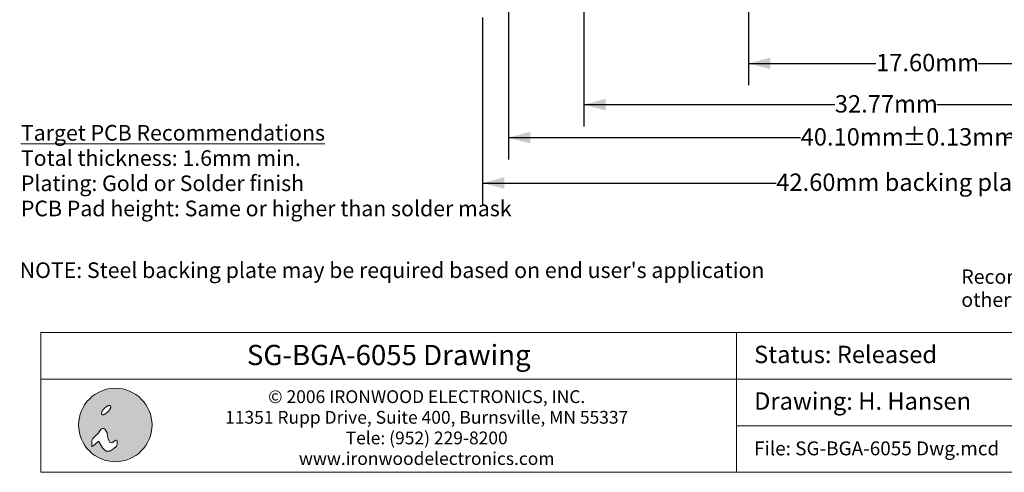
# Model space of a CAD drawing. Units: millimetres. Extents: x -16.6 to 66.8, y -154.9 to -90.8.
# Drawn here: x -16.6 to 31.1, y -154 to -132.1 of the extents above; entities that cross this region are included whole.
import ezdxf

# ---------------------------------------------------------------- set-up
doc = ezdxf.new("R2010")
doc.units = ezdxf.units.MM
doc.header["$LTSCALE"] = 8.466658
doc.header["$PDMODE"] = 1
doc.header["$PDSIZE"] = -2
doc.layers.get('0').update_dxf_attribs({"lineweight": 15})
doc.layers.add('Dimension', color=7, linetype='Continuous', lineweight=5)
doc.layers.add('None', color=7, linetype='Continuous', lineweight=5)
doc.styles.add('Arial', font='Arial')
doc.styles.add('Arial (bold)', font='Arial')
doc.styles.add('Helvetica', font='Helvetica')
doc.dimstyles.new('ASME', dxfattribs={"dimtxt": 0.842137, "dimasz": 1.058332, "dimexe": 1.058332, "dimexo": 0.529166, "dimgap": 0, "dimtad": 0, "dimtih": 1, "dimtoh": 1, "dimzin": 3, "dimdsep": 46, "dimtxsty": 'Helvetica', "dimblk": 'VW_FILLEDARROW', "dimcen": 0, "dimadec": 0, "dimazin": 0, "dimtfac": 1, "dimtix": 1, "dimtofl": 0, "dimtmove": 0, "dimatfit": 0, "dimldrblk": 'VW_FILLEDARROW', "dimfxl": 1, "dimfrac": 2, "dimtolj": 1, "dimtzin": 3, "dimarcsym": 0})

# ---------------------------------------------------------------- blocks, each defined once
blk = doc.blocks.new('IE i logo')
at = {"layer": 'None', "linetype": 'Continuous', "lineweight": 0}
h = blk.add_hatch(color=7, dxfattribs=at)
edge = h.paths.add_edge_path()
edge.add_arc((0, 0), 2.671, 0, 360, ccw=False)
at = {"layer": 'None', "color": 7, "linetype": 'Continuous', "lineweight": 5}
blk.add_circle((0, 0), 2.671, dxfattribs=at)
at = {"color": 7, "linetype": 'Continuous', "lineweight": 5}
for points in [[(-0.936, 1.034), (-0.922, 1.056), (-0.906, 1.078), (-0.89, 1.1), (-0.874, 1.122), (-0.856, 1.143), (-0.837, 1.164), (-0.818, 1.186), (-0.797, 1.206), (-0.776, 1.227), (-0.755, 1.246), (-0.734, 1.265), (-0.713, 1.283), (-0.691, 1.3), (-0.669, 1.315), (-0.647, 1.331), (-0.625, 1.345), (-0.603, 1.358), (-0.582, 1.37), (-0.561, 1.38), (-0.541, 1.389), (-0.521, 1.397), (-0.502, 1.403), (-0.483, 1.409), (-0.465, 1.412), (-0.448, 1.415), (-0.432, 1.416), (-0.417, 1.415), (-0.404, 1.413), (-0.391, 1.41), (-0.38, 1.405), (-0.369, 1.399), (-0.36, 1.391), (-0.353, 1.382), (-0.346, 1.372), (-0.342, 1.36), (-0.338, 1.348), (-0.336, 1.334), (-0.336, 1.319), (-0.337, 1.303), (-0.339, 1.286), (-0.343, 1.268), (-0.348, 1.249), (-0.354, 1.23), (-0.362, 1.211), (-0.371, 1.19), (-0.382, 1.17), (-0.393, 1.148), (-0.406, 1.126), (-0.421, 1.104), (-0.436, 1.082), (-0.452, 1.06), (-0.469, 1.039), (-0.486, 1.017), (-0.505, 0.996), (-0.524, 0.975), (-0.545, 0.954), (-0.566, 0.934), (-0.587, 0.914), (-0.608, 0.895), (-0.63, 0.878), (-0.651, 0.861), (-0.673, 0.845), (-0.695, 0.83), (-0.717, 0.815), (-0.739, 0.802), (-0.76, 0.791), (-0.781, 0.78), (-0.802, 0.771), (-0.821, 0.763), (-0.84, 0.757), (-0.859, 0.752), (-0.877, 0.748), (-0.894, 0.746), (-0.91, 0.745), (-0.925, 0.745), (-0.939, 0.747), (-0.951, 0.751), (-0.963, 0.755), (-0.973, 0.762), (-0.982, 0.77), (-0.989, 0.779), (-0.996, 0.789), (-1.001, 0.8), (-1.004, 0.813), (-1.006, 0.826), (-1.007, 0.841), (-1.006, 0.857), (-1.003, 0.874), (-1, 0.892), (-0.994, 0.911), (-0.988, 0.93), (-0.98, 0.95), (-0.971, 0.97), (-0.961, 0.991), (-0.949, 1.012)], [(-1.632, -1.543), (-1.257, -1.191), (-1.191, -1.191), (-0.926, -1.654), (-0.794, -1.808), (-0.661, -1.896), (-0.397, -1.896), (-0.11, -1.72), (0.088, -1.543), (0.132, -1.411), (0.132, -1.169), (0.11, -1.102), (0.066, -1.102), (0, -1.124), (-0.198, -1.279), (-0.285, -1.301), (-0.397, -1.279), (-0.441, -1.168), (-0.529, -1.014), (-0.573, -0.816), (-0.595, -0.573), (-0.661, -0.441), (-0.75, -0.331), (-0.838, -0.254), (-0.926, -0.254), (-1.036, -0.309), (-1.124, -0.419), (-1.279, -0.639), (-1.428, -0.772), (-1.669, -1.014), (-1.72, -1.102), (-1.72, -1.257), (-1.72, -1.411), (-1.72, -1.499), (-1.698, -1.565)]]:
    blk.add_wipeout(points, dxfattribs=at).dxf.layer = 'None'
at = {"layer": 'None', "color": 7, "linetype": 'Continuous', "lineweight": 5}
blk.add_lwpolyline([(-1.632, -1.543), (-1.257, -1.191), (-1.191, -1.191), (-0.926, -1.654), (-0.794, -1.808), (-0.661, -1.896), (-0.397, -1.896), (-0.11, -1.72), (0.088, -1.543), (0.132, -1.411), (0.132, -1.169), (0.11, -1.102), (0.066, -1.102), (0, -1.124), (-0.198, -1.279), (-0.285, -1.301), (-0.397, -1.279), (-0.441, -1.168), (-0.529, -1.014), (-0.573, -0.816), (-0.595, -0.573), (-0.661, -0.441), (-0.75, -0.331), (-0.838, -0.254), (-0.926, -0.254), (-1.036, -0.309), (-1.124, -0.419), (-1.279, -0.639), (-1.428, -0.772), (-1.669, -1.014), (-1.72, -1.102), (-1.72, -1.257), (-1.72, -1.411), (-1.72, -1.499), (-1.698, -1.565)], close=True, dxfattribs=at)
blk.add_lwpolyline([(-1.72, -1.141), (-1.72, -1.455), (-1.72, -1.477), (-1.714, -1.516)], dxfattribs=at)
blk.add_open_spline([(-0.936, 1.034), (-0.881, 1.123), (-0.714, 1.29), (-0.536, 1.4), (-0.394, 1.425), (-0.327, 1.357), (-0.351, 1.215), (-0.462, 1.037), (-0.628, 0.871), (-0.806, 0.76), (-0.948, 0.736), (-1.016, 0.803), (-0.991, 0.945), (-0.936, 1.034)], degree=2, dxfattribs=at)
blk = doc.blocks.new('©2006_address')
at = {"layer": 'None', "color": 7, "insert": (0, 2.748), "char_height": 0.9299, "width": 36.73828, "attachment_point": 2, "line_spacing_factor": 0.96736, "style": 'Arial'}
blk.add_mtext('© 2006 IRONWOOD ELECTRONICS, INC.\\P11351 Rupp Drive, Suite 400, Burnsville, MN 55337\\PTele: (952) 229-8200\\Pwww.ironwoodelectronics.com', dxfattribs=at)
blk = doc.blocks.new('*D7')
at = {"layer": 'Defpoints', "color": 0, "lineweight": 0}
for p in [(7.1, -130.201), (47.2, -130.201), (7.1, -137.8)]:
    blk.add_point(p, dxfattribs=at)
at = {"layer": 'Dimension', "color": 0, "linetype": 'Continuous', "lineweight": -2}
for p, q in [((7.1, -130.73), (7.1, -138.858)), ((47.2, -130.73), (47.2, -138.858)), ((7.1, -137.8), (47.2, -137.8))]:
    blk.add_line(p, q, dxfattribs=at)
at = {"layer": 'Dimension', "color": 0, "lineweight": -2}
for points in [[(7.1, -137.8), (8.158, -137.516), (8.158, -138.084)], [(47.2, -137.8), (46.142, -138.084), (46.142, -137.516)]]:
    blk.add_solid(points, dxfattribs=at)
at = {"color": 0, "linetype": 'Continuous', "lineweight": -2}
blk.add_wipeout([(21.273, -138.476), (26.212, -138.476), (26.212, -137.124), (21.273, -137.124)], dxfattribs=at).dxf.layer = 'Dimension'
at = {"layer": 'Dimension', "color": 0, "insert": (21.273, -137.34), "char_height": 0.8421, "attachment_point": 1, "line_spacing_factor": 0.96736, "style": 'Helvetica'}
blk.add_mtext('40.10mm', dxfattribs=at)
at = {"color": 0, "linetype": 'Continuous', "lineweight": -2}
blk.add_wipeout([(26.212, -138.476), (31.139, -138.476), (31.139, -137.124), (26.212, -137.124)], dxfattribs=at).dxf.layer = 'Dimension'
at = {"layer": 'Dimension', "color": 0, "insert": (26.212, -137.34), "char_height": 0.8421, "attachment_point": 1, "line_spacing_factor": 0.96736, "style": 'Helvetica'}
blk.add_mtext('±0.13mm', dxfattribs=at)
blk = doc.blocks.new('VW_FILLEDARROW')
at = {"color": 0, "lineweight": -2}
blk.add_solid([(0, 0), (1, 0.268), (1, -0.268)], dxfattribs=at)
blk = doc.blocks.new('*D8')
at = {"layer": 'Defpoints', "color": 0, "lineweight": 0}
for p in [(10.765, -126.001), (43.535, -126.001), (10.765, -136.2)]:
    blk.add_point(p, dxfattribs=at)
at = {"layer": 'Dimension', "color": 0, "linetype": 'Continuous', "lineweight": -2}
for p, q in [((10.765, -126.53), (10.765, -137.258)), ((43.535, -126.53), (43.535, -137.258)), ((10.765, -136.2), (43.535, -136.2))]:
    blk.add_line(p, q, dxfattribs=at)
at = {"layer": 'Dimension', "color": 0, "lineweight": -2}
for points in [[(10.765, -136.2), (11.823, -135.916), (11.823, -136.484)], [(43.535, -136.2), (42.477, -136.484), (42.477, -135.916)]]:
    blk.add_solid(points, dxfattribs=at)
at = {"color": 0, "linetype": 'Continuous', "lineweight": -2}
blk.add_wipeout([(22.931, -136.876), (27.869, -136.876), (27.869, -135.524), (22.931, -135.524)], dxfattribs=at).dxf.layer = 'Dimension'
at = {"layer": 'Dimension', "color": 0, "insert": (22.931, -135.74), "char_height": 0.8421, "attachment_point": 1, "line_spacing_factor": 0.96736, "style": 'Helvetica'}
blk.add_mtext('32.77mm', dxfattribs=at)
blk = doc.blocks.new('*D9')
at = {"layer": 'Defpoints', "color": 0, "lineweight": 0}
for p in [(18.748, -124.15), (36.348, -124.15), (18.748, -134.2)]:
    blk.add_point(p, dxfattribs=at)
at = {"layer": 'Dimension', "color": 0, "linetype": 'Continuous', "lineweight": -2}
for p, q in [((18.748, -124.679), (18.748, -135.258)), ((36.348, -124.679), (36.348, -135.258)), ((18.748, -134.2), (36.348, -134.2))]:
    blk.add_line(p, q, dxfattribs=at)
at = {"layer": 'Dimension', "color": 0, "lineweight": -2}
for points in [[(18.748, -134.2), (19.806, -133.916), (19.806, -134.484)], [(36.348, -134.2), (35.29, -134.484), (35.29, -133.916)]]:
    blk.add_solid(points, dxfattribs=at)
at = {"color": 0, "linetype": 'Continuous', "lineweight": -2}
blk.add_wipeout([(24.931, -134.876), (29.869, -134.876), (29.869, -133.524), (24.931, -133.524)], dxfattribs=at).dxf.layer = 'Dimension'
at = {"layer": 'Dimension', "color": 0, "insert": (24.931, -133.74), "char_height": 0.8421, "attachment_point": 1, "line_spacing_factor": 0.96736, "style": 'Helvetica'}
blk.add_mtext('17.60mm', dxfattribs=at)
blk = doc.blocks.new('*D15')
at = {"layer": 'Defpoints', "color": 0, "lineweight": 0}
for p in [(5.85, -131.451), (48.45, -131.451), (5.85, -140)]:
    blk.add_point(p, dxfattribs=at)
at = {"layer": 'Dimension', "color": 0, "linetype": 'Continuous', "lineweight": -2}
for p, q in [((5.85, -131.98), (5.85, -141.058)), ((48.45, -131.98), (48.45, -141.058)), ((5.85, -140), (48.45, -140))]:
    blk.add_line(p, q, dxfattribs=at)
at = {"layer": 'Dimension', "color": 0, "lineweight": -2}
for points in [[(5.85, -140), (6.908, -139.716), (6.908, -140.284)], [(48.45, -140), (47.392, -140.284), (47.392, -139.716)]]:
    blk.add_solid(points, dxfattribs=at)
at = {"color": 0, "linetype": 'Continuous', "lineweight": -2}
blk.add_wipeout([(20.091, -140.676), (32.309, -140.676), (32.309, -139.324), (20.091, -139.324)], dxfattribs=at).dxf.layer = 'Dimension'
at = {"layer": 'Dimension', "color": 0, "insert": (20.091, -139.54), "char_height": 0.84213, "attachment_point": 1, "line_spacing_factor": 0.96736, "style": 'Helvetica'}
blk.add_mtext('42.60mm backing plate', dxfattribs=at)

msp = doc.modelspace()

# ---------------------------------------------------------------- texts
at = {"layer": 'None', "color": 7, "insert": (29.0645, -144.1888), "char_height": 0.693978, "width": 38.070222, "attachment_point": 1, "line_spacing_factor": 0.96736, "style": 'Helvetica'}
msp.add_mtext('Recommended PCB Layout Tolerances:  ±0.025mm [±0.001"] unless stated otherwise.\\P', dxfattribs=at)

# ---------------------------------------------------------------- wipeouts: each hides what was drawn before it
at = {"color": 7, "linetype": 'Continuous', "lineweight": 5}
msp.add_wipeout([(18.169, -147.246), (32.3476, -147.246), (32.3476, -149.5038), (18.169, -149.5038)], dxfattribs=at).dxf.layer = 'Dimension'
at = {"color": 1, "linetype": 'Continuous', "lineweight": 15}
for points in [[(-16.5399, -141.86), (7.262, -141.86), (7.262, -136.9917), (-16.5399, -136.9917)], [(-16.5985, -144.8669), (19.0991, -144.8669), (19.0991, -143.6498), (-16.5985, -143.6498)]]:
    msp.add_wipeout(points, dxfattribs=at).dxf.layer = 'None'

# ---------------------------------------------------------------- next in the draw order: linework, layer by layer
at = {"layer": 'Dimension', "color": 7, "linetype": 'Continuous', "lineweight": 5}
msp.add_lwpolyline([(18.169, -147.246), (32.3476, -147.246), (32.3476, -149.5038), (18.169, -149.5038)], close=True, dxfattribs=at)

# ---------------------------------------------------------------- next in the draw order: texts
at = {"layer": 'None', "color": 1, "char_height": 0.75792, "attachment_point": 1, "line_spacing_factor": 0.96736, "style": 'Arial'}
for s, insert in [('{\\LTarget PCB Recommendations}\\PTotal thickness: 1.6mm min.\\PPlating: Gold or Solder finish\\PPCB Pad height: Same or higher than solder mask', (-16.5399, -137.1863)), ("NOTE: Steel backing plate may be required based on end user's application", (-16.5985, -143.8444))]:
    msp.add_mtext(s, dxfattribs=dict(at, insert=insert))
at = {"layer": 'None', "color": 7, "insert": (19.0156, -147.8853), "char_height": 0.842134, "attachment_point": 1, "line_spacing_factor": 0.96736, "style": 'Arial'}
msp.add_mtext('Status: Released', dxfattribs=at)

# ---------------------------------------------------------------- next in the draw order: dimensions: what is measured, and where the dimension line sits
at = {"layer": 'Dimension', "color": 1, "linetype": 'Continuous', "lineweight": 15}
dim = msp.add_linear_dim(base=(7.1, -137.8), p1=(47.2, -130.2008), p2=(7.1, -130.2008), dimstyle='ASME', override={"dimgap": 0.132292, "dimpost": '<>mm', "dimtxsty": 'Arial', "dimtol": 1, "dimtp": 0.125, "dimtm": 0.125}, dxfattribs=at)
dim.commit()
dim.dimension.update_dxf_attribs({"geometry": '*D7', "text_midpoint": (26.2059, -137.8), "dimtype": 128})

# ---------------------------------------------------------------- next in the draw order: wipeouts: each hides what was drawn before it
at = {"color": 7, "linetype": 'Continuous', "lineweight": 5}
msp.add_wipeout([(18.169, -149.5038), (36.3331, -149.5038), (36.3331, -151.7616), (18.169, -151.7616)], dxfattribs=at).dxf.layer = 'Dimension'

# ---------------------------------------------------------------- next in the draw order: linework, layer by layer
at = {"layer": 'Dimension', "color": 7, "linetype": 'Continuous', "lineweight": 5}
msp.add_lwpolyline([(18.169, -149.5038), (36.3331, -149.5038), (36.3331, -151.7616), (18.169, -151.7616)], close=True, dxfattribs=at)

# ---------------------------------------------------------------- next in the draw order: texts
at = {"layer": 'None', "color": 7, "insert": (19.0156, -150.1449), "char_height": 0.842134, "attachment_point": 1, "line_spacing_factor": 0.96736, "style": 'Arial'}
msp.add_mtext('Drawing: H. Hansen', dxfattribs=at)

# ---------------------------------------------------------------- next in the draw order: dimensions: what is measured, and where the dimension line sits
at = {"layer": 'Dimension', "color": 1, "linetype": 'Continuous', "lineweight": 15}
dim = msp.add_linear_dim(base=(10.765, -136.2), p1=(43.535, -126.0008), p2=(10.765, -126.0008), dimstyle='ASME', override={"dimgap": 0.132292, "dimpost": '<>mm', "dimtxsty": 'Arial'}, dxfattribs=at)
dim.commit()
dim.dimension.update_dxf_attribs({"geometry": '*D8', "text_midpoint": (25.4, -136.2), "dimtype": 128})

# ---------------------------------------------------------------- next in the draw order: dimensions: what is measured, and where the dimension line sits
dim = msp.add_linear_dim(base=(18.748, -134.2), p1=(36.348, -124.1498), p2=(18.748, -124.1498), dimstyle='ASME', override={"dimgap": 0.132292, "dimpost": '<>mm', "dimtxsty": 'Arial'}, dxfattribs=at)
dim.commit()
dim.dimension.update_dxf_attribs({"geometry": '*D9', "text_midpoint": (27.4, -134.2), "dimtype": 128})

# ---------------------------------------------------------------- next in the draw order: wipeouts: each hides what was drawn before it
at = {"color": 7, "linetype": 'Continuous', "lineweight": 5}
msp.add_wipeout([(18.169, -151.7616), (36.3331, -151.7616), (36.3331, -154.0193), (18.169, -154.0193)], dxfattribs=at).dxf.layer = 'Dimension'

# ---------------------------------------------------------------- next in the draw order: linework, layer by layer
at = {"layer": 'Dimension', "color": 7, "linetype": 'Continuous', "lineweight": 5}
msp.add_lwpolyline([(18.169, -151.7616), (36.3331, -151.7616), (36.3331, -154.0193), (18.169, -154.0193)], close=True, dxfattribs=at)

# ---------------------------------------------------------------- next in the draw order: texts
at = {"layer": 'None', "color": 7, "insert": (19.0156, -152.5225), "char_height": 0.673706, "attachment_point": 1, "line_spacing_factor": 0.96736, "style": 'Arial'}
msp.add_mtext('File: SG-BGA-6055 Dwg.mcd', dxfattribs=at)

# ---------------------------------------------------------------- next in the draw order: dimensions: what is measured, and where the dimension line sits
at = {"layer": 'Dimension', "color": 1, "linetype": 'Continuous', "lineweight": 15}
dim = msp.add_linear_dim(base=(5.85, -140), p1=(48.45, -131.4508), p2=(5.85, -131.4508), dimstyle='ASME', override={"dimtxt": 0.842134, "dimgap": 0.132292, "dimpost": '<>mm backing plate', "dimtxsty": 'Arial'}, dxfattribs=at)
dim.commit()
dim.dimension.update_dxf_attribs({"geometry": '*D15', "text_midpoint": (26.2, -140), "dimtype": 128})

# ---------------------------------------------------------------- next in the draw order: wipeouts: each hides what was drawn before it
at = {"color": 7, "linetype": 'Continuous', "lineweight": 5}
msp.add_wipeout([(-15.5707, -149.5038), (18.169, -149.5038), (18.169, -154.0193), (-15.5707, -154.0193)], dxfattribs=at).dxf.layer = 'Dimension'

# ---------------------------------------------------------------- next in the draw order: linework, layer by layer
at = {"layer": 'Dimension', "color": 7, "linetype": 'Continuous', "lineweight": 5}
msp.add_lwpolyline([(-15.5707, -149.5038), (18.169, -149.5038), (18.169, -154.0193), (-15.5707, -154.0193)], close=True, dxfattribs=at)

# ---------------------------------------------------------------- next in the draw order: block references
at = {"layer": 'None', "color": 7, "xscale": 0.6666660000000001, "yscale": 0.6666660000000001, "zscale": 0.6666660000000001}
msp.add_blockref('©2006_address', (3.1379, -151.8765), dxfattribs=at)

# ---------------------------------------------------------------- next in the draw order: block references
msp.add_blockref('IE i logo', (-11.9609, -151.7263), dxfattribs=at)

# ---------------------------------------------------------------- next in the draw order: wipeouts: each hides what was drawn before it
at = {"color": 7, "linetype": 'Continuous', "lineweight": 5}
msp.add_wipeout([(-15.5707, -147.246), (18.169, -147.246), (18.169, -149.5038), (-15.5707, -149.5038)], dxfattribs=at).dxf.layer = 'Dimension'

# ---------------------------------------------------------------- next in the draw order: linework, layer by layer
at = {"layer": 'Dimension', "color": 7, "linetype": 'Continuous', "lineweight": 5}
msp.add_lwpolyline([(-15.5707, -147.246), (18.169, -147.246), (18.169, -149.5038), (-15.5707, -149.5038)], close=True, dxfattribs=at)

# ---------------------------------------------------------------- next in the draw order: texts
at = {"layer": 'None', "color": 7, "insert": (1.2991, -147.8424), "char_height": 0.982341, "attachment_point": 2, "line_spacing_factor": 0.992596, "style": 'Arial (bold)'}
msp.add_mtext('SG-BGA-6055 Drawing', dxfattribs=at)

doc.saveas('drawing.dxf')
